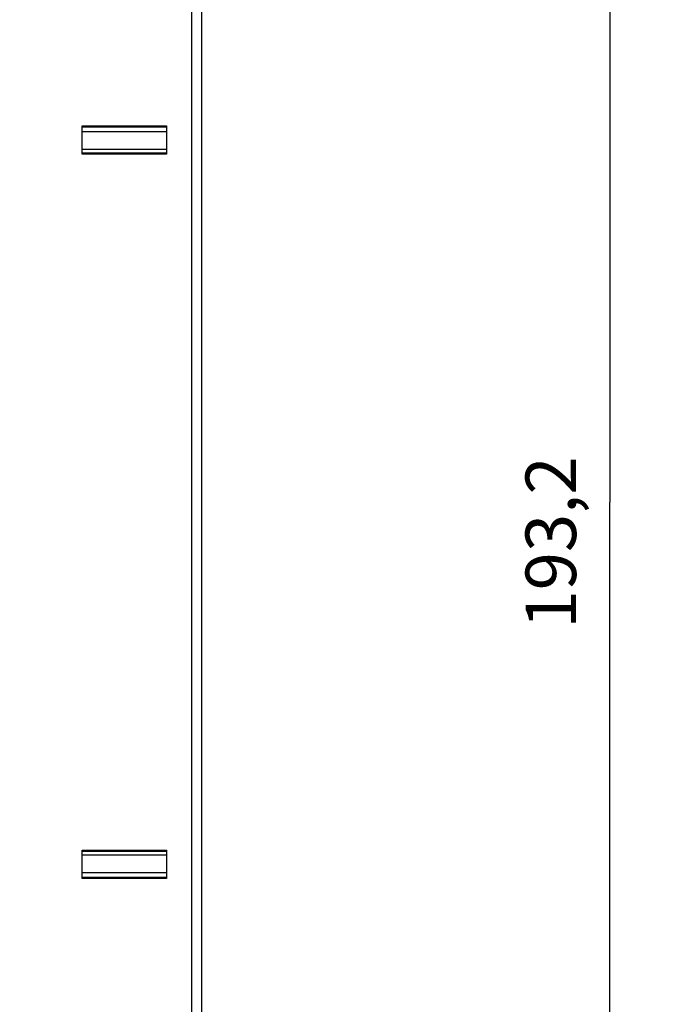
# Model space of a CAD drawing. Extents: x 123 to 590, y 5 to 407.
# Drawn here: x 264 to 302, y 103 to 162 of the extents above; entities that cross this region are included whole.
import ezdxf

# ---------------------------------------------------------------- set-up
doc = ezdxf.new("R2010")
doc.units = 0
doc.layers.add('204', color=7, linetype='CONTINUOUS')
doc.layers.add('5', color=7, linetype='CONTINUOUS')
doc.styles.get("Standard").update_dxf_attribs({"font": 'monotxt.shx'})
doc.dimstyles.new('DSTYLE1', dxfattribs={"dimtxt": 3, "dimasz": 3, "dimexe": 3, "dimexo": 0, "dimgap": 2, "dimtad": 1, "dimrnd": 0.1, "dimzin": 3, "dimcen": 0.09, "dimazin": 3, "dimtp": 1, "dimtm": 1, "dimtfac": 1, "dimtofl": 0, "dimtmove": 0, "dimatfit": 3})

# ---------------------------------------------------------------- blocks, each defined once
blk = doc.blocks.new('_AH1')
at = {"color": 0, "linetype": 'CONTINUOUS'}
for p, q in [((-1, 0.166667), (0, 0)), ((-1, 0.166667), (-1, -0.166667)), ((0, 0), (-1, -0.166667)), ((0, 0), (-1, 0))]:
    blk.add_line(p, q, dxfattribs=at)
blk = doc.blocks.new('*D4094')
at = {"layer": '5', "color": 1, "linetype": 'CONTINUOUS'}
for p, q in [((236.51184, 229.63385), (301.98733, 229.63385)), ((298.98733, 229.63385), (298.98733, 133.04108)), ((298.98733, 36.448313), (298.98733, 133.04108)), ((236.51184, 36.448314), (301.98733, 36.448313))]:
    blk.add_line(p, q, dxfattribs=at)
at = {"layer": '5', "color": 1, "xscale": 3, "yscale": 3, "zscale": 3}
for p, rotation in [((298.98733, 229.63385), 89.999999), ((298.98733, 36.448313), 270)]:
    blk.add_blockref('_AH1', p, dxfattribs=dict(at, rotation=rotation))
at = {"layer": '5', "color": 1, "linetype": 'CONTINUOUS'}
blk.add_text('193,2', height=3, rotation=89.999999, dxfattribs=at).set_placement((296.98633, 125.54108))

msp = doc.modelspace()

# ---------------------------------------------------------------- linework, layer by layer
at = {"layer": '204', "color": 40, "linetype": 'CONTINUOUS'}
for p, q in [((274.17252, 86.541084), (274.17252, 179.54108)), ((274.77252, 86.141084), (274.77252, 179.94108)), ((267.67252, 153.69108), (267.67252, 155.37933)), ((267.67252, 155.04108), (272.67251, 155.04109)), ((267.67253, 155.37931), (272.67251, 155.37931)), ((272.67251, 155.30073), (267.67253, 155.30073)), ((272.67251, 155.37931), (272.67251, 153.69108)), ((272.67251, 153.97135), (267.67252, 153.97133)), ((267.67252, 153.77536), (272.67251, 153.77535)), ((272.67252, 153.69108), (267.67252, 153.69108)), ((268.02248, 153.77536), (268.02248, 153.69108)), ((272.32257, 153.69108), (272.32257, 153.77536)), ((267.67252, 112.39108), (272.67252, 112.39108)), ((272.67251, 112.30681), (267.67252, 112.30681)), ((267.67253, 110.70286), (267.67253, 112.39109)), ((268.02248, 112.39109), (268.02248, 112.30681)), ((272.32257, 112.30681), (272.32257, 112.39109)), ((272.67251, 112.39109), (272.67251, 110.70286)), ((267.67252, 112.11084), (272.67251, 112.11082)), ((272.67251, 111.04108), (267.67252, 111.04108)), ((267.67253, 110.78144), (272.67251, 110.78144)), ((272.67251, 110.70286), (267.67253, 110.70286))]:
    msp.add_line(p, q, dxfattribs=at)

# ---------------------------------------------------------------- dimensions: what is measured, and where the dimension line sits
at = {"layer": '5', "color": 1, "linetype": 'CONTINUOUS'}
dim = msp.add_linear_dim(base=(298.98733, 36.448313), p1=(236.51184, 229.63385), p2=(236.51184, 36.448314), angle=270, dimstyle='DSTYLE1', override={"dimblk": '_AH1', "dimsah": 0}, dxfattribs=at)
dim.commit()
dim.dimension.update_dxf_attribs({"geometry": '*D4094', "text_midpoint": (295.48633, 133.04108), "dimtype": 128})

doc.saveas('drawing.dxf')
